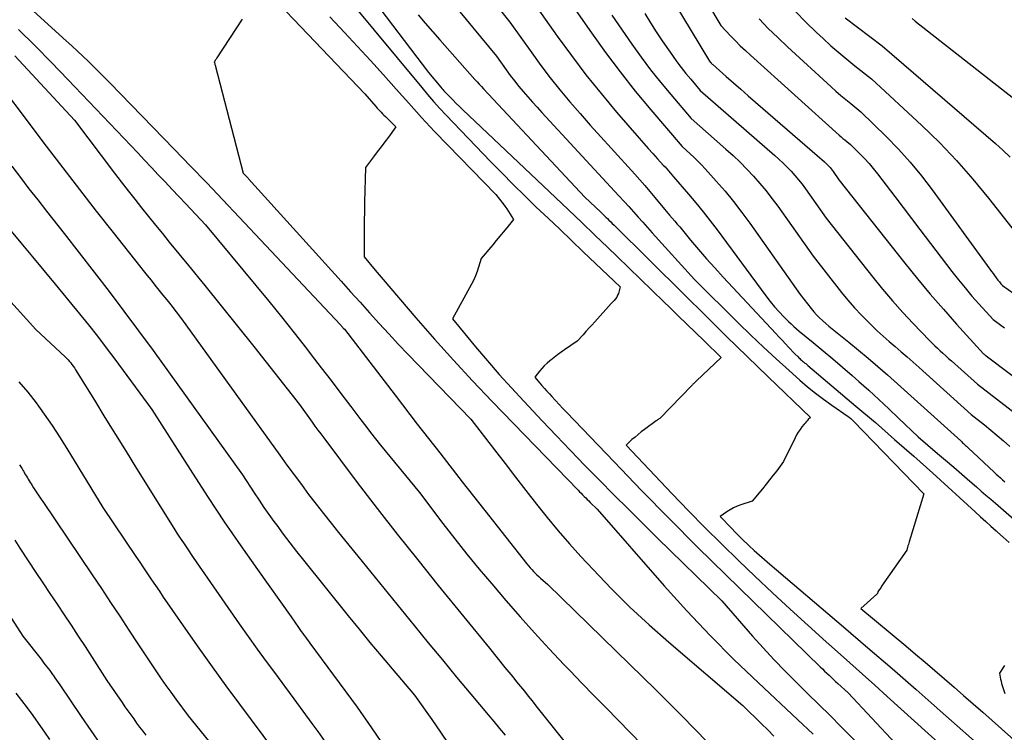
# Model space of a CAD drawing. Units: inches. Extents: x 2612385 to 2614972, y 1502035 to 1504560.
# Drawn here: x 2613633 to 2613743, y 1502419 to 1502498 of the extents above; entities that cross this region are included whole.
import ezdxf

# ---------------------------------------------------------------- set-up
doc = ezdxf.new("R2010")
doc.units = ezdxf.units.IN
doc.header["$MEASUREMENT"] = 0
doc.layers.add('Tile_2735_03_SE_contour_2ft', color=53, linetype='Continuous')

msp = doc.modelspace()

# ---------------------------------------------------------------- linework, layer by layer
at = {"layer": 'Tile_2735_03_SE_contour_2ft'}
for points in [[(2613690.89, 1502505.14, 7992), (2613696.78, 1502496.66, 7992), (2613698.36, 1502494.46, 7992), (2613699.98, 1502492.3, 7992), (2613701.66, 1502490.18, 7992), (2613703.39, 1502488.1, 7992), (2613706.9, 1502483.99, 7992), (2613707.78, 1502483.19, 7992), (2613708.21, 1502482.79, 7992), (2613708.64, 1502482.38, 7992), (2613709.05, 1502481.95, 7992), (2613709.45, 1502481.51, 7992), (2613710.67, 1502480.16, 7992), (2613711.66, 1502479.02, 7992), (2613712.62, 1502477.86, 7992), (2613713.54, 1502476.67, 7992), (2613714.42, 1502475.45, 7992), (2613720.02, 1502467.51, 7992), (2613721.24, 1502465.97, 7992), (2613721.54, 1502465.61, 7992), (2613721.85, 1502465.26, 7992), (2613722.18, 1502464.93, 7992), (2613722.52, 1502464.61, 7992), (2613722.87, 1502464.29, 7992), (2613723.22, 1502463.99, 7992), (2613723.59, 1502463.69, 7992), (2613723.95, 1502463.39, 7992), (2613725.43, 1502462.23, 7992), (2613726.53, 1502461.34, 7992), (2613727.61, 1502460.44, 7992), (2613728.68, 1502459.52, 7992), (2613729.74, 1502458.58, 7992), (2613737.9, 1502451.22, 7992), (2613738.01, 1502451.12, 7992), (2613738.11, 1502451.02, 7992), (2613738.22, 1502450.92, 7992), (2613738.33, 1502450.82, 7992), (2613738.44, 1502450.72, 7992), (2613738.54, 1502450.62, 7992), (2613738.65, 1502450.53, 7992), (2613738.75, 1502450.43, 7992), (2613741.61, 1502447.75, 7992), (2613741.85, 1502447.53, 7992), (2613742.08, 1502447.31, 7992), (2613742.32, 1502447.09, 7992), (2613742.56, 1502446.87, 7992), (2613742.8, 1502446.65, 7992)], [(2613689.21, 1502501.64, 7994), (2613692.97, 1502496.3, 7994), (2613694.56, 1502494.13, 7994), (2613696.18, 1502491.99, 7994), (2613697.86, 1502489.9, 7994), (2613699.59, 1502487.84, 7994), (2613702.1, 1502484.93, 7994), (2613702.61, 1502484.35, 7994), (2613703.12, 1502483.78, 7994), (2613703.63, 1502483.21, 7994), (2613704.14, 1502482.64, 7994), (2613704.79, 1502481.94, 7994), (2613704.98, 1502481.73, 7994), (2613705.17, 1502481.51, 7994), (2613705.36, 1502481.29, 7994), (2613705.54, 1502481.06, 7994), (2613705.91, 1502480.61, 7994), (2613707.59, 1502478.69, 7994), (2613708.42, 1502477.72, 7994), (2613709.23, 1502476.74, 7994), (2613710.02, 1502475.74, 7994), (2613710.79, 1502474.72, 7994), (2613716.22, 1502467.36, 7994), (2613716.68, 1502466.76, 7994), (2613717.17, 1502466.16, 7994), (2613717.68, 1502465.59, 7994), (2613718.21, 1502465.04, 7994), (2613718.72, 1502464.53, 7994), (2613719.01, 1502464.24, 7994), (2613719.31, 1502463.96, 7994), (2613719.62, 1502463.69, 7994), (2613719.93, 1502463.43, 7994), (2613721.49, 1502462.16, 7994), (2613722.59, 1502461.26, 7994), (2613723.67, 1502460.35, 7994), (2613724.75, 1502459.43, 7994), (2613725.81, 1502458.5, 7994), (2613726.55, 1502457.85, 7994), (2613727.68, 1502456.85, 7994), (2613728.79, 1502455.83, 7994), (2613729.89, 1502454.8, 7994), (2613730.98, 1502453.76, 7994), (2613733.15, 1502451.66, 7994), (2613735.31, 1502449.83, 7994), (2613736.21, 1502449.06, 7994), (2613737.12, 1502448.29, 7994), (2613738.02, 1502447.51, 7994), (2613738.92, 1502446.74, 7994), (2613739.66, 1502446.09, 7994), (2613740.19, 1502445.63, 7994), (2613740.71, 1502445.18, 7994), (2613741.24, 1502444.72, 7994), (2613741.76, 1502444.27, 7994), (2613744.71, 1502441.71, 7994)], [(2613704.89, 1502501.88, 7986), (2613709.94, 1502493.49, 7986), (2613710.06, 1502493.37, 7986), (2613710.12, 1502493.31, 7986), (2613710.17, 1502493.25, 7986), (2613710.24, 1502493.19, 7986), (2613710.3, 1502493.13, 7986), (2613711.8, 1502491.81, 7986), (2613712.62, 1502491.09, 7986), (2613713.43, 1502490.37, 7986), (2613714.25, 1502489.65, 7986), (2613715.07, 1502488.94, 7986), (2613722.72, 1502482.29, 7986), (2613722.85, 1502482.17, 7986), (2613722.99, 1502482.05, 7986), (2613723.11, 1502481.92, 7986), (2613723.24, 1502481.79, 7986), (2613723.36, 1502481.66, 7986), (2613723.48, 1502481.52, 7986), (2613723.59, 1502481.38, 7986), (2613723.7, 1502481.23, 7986), (2613724.35, 1502480.3, 7986), (2613731.69, 1502471.01, 7986), (2613733.09, 1502469.28, 7986), (2613734.51, 1502467.56, 7986), (2613735.97, 1502465.88, 7986), (2613737.45, 1502464.21, 7986), (2613740.45, 1502460.91, 7986), (2613740.52, 1502460.86, 7986), (2613740.64, 1502460.77, 7986), (2613740.66, 1502460.76, 7986), (2613740.68, 1502460.74, 7986), (2613740.7, 1502460.73, 7986), (2613740.72, 1502460.71, 7986), (2613748.71, 1502454.68, 7986)], [(2613708.24, 1502502.5, 7984), (2613711.21, 1502497.48, 7984), (2613712.28, 1502496.34, 7984), (2613712.82, 1502495.78, 7984), (2613713.36, 1502495.23, 7984), (2613713.93, 1502494.69, 7984), (2613714.5, 1502494.16, 7984), (2613724.38, 1502485.26, 7984), (2613724.58, 1502485.08, 7984), (2613724.79, 1502484.9, 7984), (2613725, 1502484.73, 7984), (2613725.21, 1502484.55, 7984), (2613725.63, 1502484.21, 7984), (2613726.68, 1502483.18, 7984), (2613727.2, 1502482.65, 7984), (2613727.7, 1502482.11, 7984), (2613728.17, 1502481.54, 7984), (2613728.63, 1502480.97, 7984), (2613729.61, 1502479.68, 7984), (2613730.55, 1502478.44, 7984), (2613731.48, 1502477.21, 7984), (2613732.42, 1502475.98, 7984), (2613733.36, 1502474.75, 7984), (2613736.92, 1502470.09, 7984), (2613737.65, 1502469.16, 7984), (2613738.39, 1502468.25, 7984), (2613739.15, 1502467.35, 7984), (2613739.93, 1502466.47, 7984), (2613741.5, 1502464.72, 7984), (2613742.78, 1502463.82, 7984)], [(2613661.22, 1502500.69, 8008), (2613671.56, 1502489.85, 8008), (2613672.79, 1502488.45, 8008), (2613672.93, 1502488.28, 8008), (2613673.08, 1502488.12, 8008), (2613673.23, 1502487.97, 8008), (2613673.38, 1502487.81, 8008), (2613673.53, 1502487.65, 8008), (2613673.68, 1502487.5, 8008), (2613673.84, 1502487.35, 8008), (2613673.99, 1502487.19, 8008), (2613675, 1502486.18, 8008), (2613674.18, 1502485.06, 8008), (2613673.77, 1502484.51, 8008), (2613673.36, 1502483.95, 8008), (2613672.94, 1502483.4, 8008), (2613672.53, 1502482.84, 8008), (2613671.63, 1502481.65, 8008), (2613671.53, 1502477.8, 8008), (2613671.51, 1502476.78, 8008), (2613671.49, 1502475.77, 8008), (2613671.48, 1502474.75, 8008), (2613671.47, 1502473.73, 8008), (2613671.47, 1502471.7, 8008), (2613672.72, 1502470.23, 8008), (2613672.94, 1502469.97, 8008), (2613673.16, 1502469.72, 8008), (2613673.38, 1502469.46, 8008), (2613673.59, 1502469.21, 8008), (2613677.25, 1502464.92, 8008), (2613679.32, 1502462.55, 8008), (2613681.42, 1502460.2, 8008), (2613683.56, 1502457.89, 8008), (2613685.73, 1502455.6, 8008), (2613695.3, 1502445.73, 8008), (2613695.46, 1502445.56, 8008), (2613695.63, 1502445.38, 8008), (2613695.8, 1502445.21, 8008), (2613695.98, 1502445.04, 8008), (2613696.15, 1502444.87, 8008), (2613696.32, 1502444.7, 8008), (2613696.49, 1502444.53, 8008), (2613696.66, 1502444.36, 8008), (2613697.43, 1502443.61, 8008), (2613704.88, 1502435.09, 8008), (2613707.41, 1502432.29, 8008), (2613709.99, 1502429.54, 8008), (2613712.65, 1502426.87, 8008), (2613715.37, 1502424.26, 8008), (2613719.73, 1502420.19, 8008), (2613720.31, 1502419.65, 8008), (2613720.89, 1502419.1, 8008), (2613721.46, 1502418.56, 8008)], [(2613671.94, 1502501.13, 8002), (2613678.64, 1502492.25, 8002), (2613680.01, 1502490.6, 8002), (2613680.12, 1502490.47, 8002), (2613680.23, 1502490.34, 8002), (2613680.35, 1502490.21, 8002), (2613680.47, 1502490.08, 8002), (2613680.97, 1502489.57, 8002), (2613681.34, 1502489.19, 8002), (2613681.71, 1502488.81, 8002), (2613682.09, 1502488.44, 8002), (2613682.48, 1502488.08, 8002), (2613692.77, 1502478.33, 8002), (2613694.24, 1502476.94, 8002), (2613695.7, 1502475.54, 8002), (2613697.16, 1502474.14, 8002), (2613698.62, 1502472.74, 8002), (2613699.65, 1502471.75, 8002), (2613700.95, 1502470.5, 8002), (2613702.24, 1502469.24, 8002), (2613703.54, 1502467.98, 8002), (2613704.83, 1502466.72, 8002), (2613705.5, 1502466.06, 8002), (2613706.45, 1502465.13, 8002), (2613707.41, 1502464.21, 8002), (2613708.36, 1502463.28, 8002), (2613709.32, 1502462.36, 8002), (2613711.23, 1502460.52, 8002), (2613708.48, 1502457.89, 8002), (2613708.33, 1502457.77, 8002), (2613708.21, 1502457.64, 8002), (2613708.15, 1502457.58, 8002), (2613708.09, 1502457.52, 8002), (2613708.03, 1502457.46, 8002), (2613707.97, 1502457.39, 8002), (2613704.39, 1502453.72, 8002), (2613704.26, 1502453.63, 8002), (2613704.2, 1502453.59, 8002), (2613704.14, 1502453.55, 8002), (2613704.07, 1502453.5, 8002), (2613704.01, 1502453.46, 8002), (2613702.69, 1502452.48, 8002), (2613702.33, 1502452.21, 8002), (2613701.98, 1502451.93, 8002), (2613701.64, 1502451.65, 8002), (2613701.3, 1502451.36, 8002), (2613700.64, 1502450.76, 8002), (2613705.77, 1502445.33, 8002), (2613707.59, 1502443.43, 8002), (2613709.42, 1502441.56, 8002), (2613711.29, 1502439.71, 8002), (2613713.18, 1502437.88, 8002), (2613714.98, 1502436.16, 8002), (2613716.94, 1502434.31, 8002), (2613718.91, 1502432.47, 8002), (2613720.91, 1502430.65, 8002), (2613722.92, 1502428.85, 8002), (2613724.18, 1502427.73, 8002), (2613725.56, 1502426.49, 8002), (2613726.95, 1502425.26, 8002), (2613728.33, 1502424.01, 8002), (2613729.71, 1502422.77, 8002), (2613740.73, 1502412.79, 8002)], [(2613685.48, 1502500.66, 7996), (2613687.71, 1502497.86, 7996), (2613690.14, 1502494.42, 7996), (2613691.15, 1502493.02, 7996), (2613692.2, 1502491.64, 7996), (2613693.28, 1502490.3, 7996), (2613694.39, 1502488.98, 7996), (2613695.52, 1502487.67, 7996), (2613696.66, 1502486.37, 7996), (2613697.82, 1502485.09, 7996), (2613698.98, 1502483.81, 7996), (2613701.61, 1502480.94, 7996), (2613702.18, 1502480.3, 7996), (2613702.74, 1502479.66, 7996), (2613703.3, 1502479, 7996), (2613703.84, 1502478.34, 7996), (2613704.92, 1502477.01, 7996), (2613705.49, 1502476.36, 7996), (2613705.78, 1502476.03, 7996), (2613706.06, 1502475.7, 7996), (2613706.34, 1502475.37, 7996), (2613706.62, 1502475.04, 7996), (2613707.82, 1502473.59, 7996), (2613708.71, 1502472.54, 7996), (2613709.61, 1502471.5, 7996), (2613710.53, 1502470.48, 7996), (2613711.46, 1502469.46, 7996), (2613717.31, 1502463.17, 7996), (2613717.67, 1502462.79, 7996), (2613718.02, 1502462.42, 7996), (2613718.38, 1502462.04, 7996), (2613718.74, 1502461.66, 7996), (2613719.45, 1502460.91, 7996), (2613719.79, 1502460.57, 7996), (2613719.89, 1502460.48, 7996), (2613719.98, 1502460.39, 7996), (2613720.08, 1502460.3, 7996), (2613720.18, 1502460.21, 7996), (2613720.22, 1502460.17, 7996), (2613720.3, 1502460.1, 7996), (2613720.39, 1502460.03, 7996), (2613720.47, 1502459.96, 7996), (2613720.55, 1502459.89, 7996), (2613720.64, 1502459.82, 7996), (2613720.72, 1502459.75, 7996), (2613720.81, 1502459.68, 7996), (2613720.89, 1502459.61, 7996), (2613726.24, 1502455.09, 7996), (2613728.4, 1502453.25, 7996), (2613730.54, 1502451.39, 7996), (2613732.67, 1502449.5, 7996), (2613734.79, 1502447.61, 7996), (2613739.53, 1502443.31, 7996), (2613740.11, 1502442.78, 7996), (2613740.69, 1502442.25, 7996), (2613741.27, 1502441.72, 7996), (2613741.85, 1502441.19, 7996), (2613741.99, 1502441.07, 7996), (2613742.64, 1502440.48, 7996), (2613743.29, 1502439.89, 7996)], [(2613634.26, 1502499.44, 8012), (2613638.32, 1502495.77, 8012), (2613638.94, 1502495.2, 8012), (2613639.56, 1502494.63, 8012), (2613640.17, 1502494.05, 8012), (2613640.78, 1502493.47, 8012), (2613641.37, 1502492.88, 8012), (2613641.97, 1502492.29, 8012), (2613642.56, 1502491.7, 8012), (2613643.15, 1502491.1, 8012), (2613650.33, 1502483.71, 8012), (2613652.15, 1502481.83, 8012), (2613653.96, 1502479.95, 8012), (2613655.76, 1502478.05, 8012), (2613657.55, 1502476.15, 8012), (2613668.83, 1502464.16, 8012), (2613668.87, 1502464.11, 8012), (2613668.92, 1502464.06, 8012), (2613668.96, 1502464.01, 8012), (2613669.01, 1502463.96, 8012), (2613669.1, 1502463.86, 8012), (2613669.16, 1502463.79, 8012), (2613669.28, 1502463.67, 8012), (2613674.92, 1502456.32, 8012), (2613677.4, 1502453.09, 8012), (2613679.89, 1502449.88, 8012), (2613682.4, 1502446.67, 8012), (2613684.91, 1502443.47, 8012), (2613689.61, 1502437.51, 8012), (2613689.79, 1502437.3, 8012), (2613689.96, 1502437.09, 8012), (2613690.15, 1502436.88, 8012), (2613690.33, 1502436.68, 8012), (2613690.53, 1502436.48, 8012), (2613690.72, 1502436.29, 8012), (2613690.92, 1502436.1, 8012), (2613691.13, 1502435.92, 8012), (2613691.92, 1502435.24, 8012), (2613701.02, 1502426.36, 8012), (2613703.94, 1502423.49, 8012), (2613706.84, 1502420.6, 8012), (2613709.7, 1502417.68, 8012)], [(2613669.86, 1502500.27, 8004), (2613677.89, 1502490.56, 8004), (2613678.55, 1502489.78, 8004), (2613679.22, 1502489.01, 8004), (2613679.91, 1502488.25, 8004), (2613680.61, 1502487.5, 8004), (2613685.56, 1502482.35, 8004), (2613686.81, 1502481.06, 8004), (2613688.08, 1502479.78, 8004), (2613689.36, 1502478.52, 8004), (2613690.65, 1502477.26, 8004), (2613691.96, 1502476.02, 8004), (2613693.26, 1502474.78, 8004), (2613694.56, 1502473.53, 8004), (2613695.87, 1502472.29, 8004), (2613699.99, 1502468.36, 8004), (2613699.79, 1502467.65, 8004), (2613699.7, 1502467.43, 8004), (2613699.6, 1502467.23, 8004), (2613699.47, 1502467.03, 8004), (2613699.31, 1502466.86, 8004), (2613698.97, 1502466.52, 8004), (2613697.15, 1502464.49, 8004), (2613696.83, 1502464.12, 8004), (2613696.5, 1502463.76, 8004), (2613696.17, 1502463.4, 8004), (2613695.85, 1502463.04, 8004), (2613695.19, 1502462.32, 8004), (2613693.8, 1502461.37, 8004), (2613693.41, 1502461.1, 8004), (2613693.02, 1502460.81, 8004), (2613692.64, 1502460.52, 8004), (2613692.26, 1502460.22, 8004), (2613692.15, 1502460.14, 8004), (2613691.84, 1502459.87, 8004), (2613691.54, 1502459.59, 8004), (2613691.27, 1502459.29, 8004), (2613691, 1502458.97, 8004), (2613690.49, 1502458.33, 8004), (2613691.02, 1502457.7, 8004), (2613691.28, 1502457.38, 8004), (2613691.55, 1502457.07, 8004), (2613691.82, 1502456.76, 8004), (2613692.1, 1502456.46, 8004), (2613692.36, 1502456.17, 8004), (2613692.77, 1502455.73, 8004), (2613693.18, 1502455.28, 8004), (2613693.6, 1502454.84, 8004), (2613694.01, 1502454.41, 8004), (2613699.3, 1502448.88, 8004), (2613702.37, 1502445.69, 8004), (2613705.47, 1502442.53, 8004), (2613708.6, 1502439.4, 8004), (2613711.75, 1502436.29, 8004), (2613722.25, 1502426.05, 8004), (2613722.5, 1502425.82, 8004), (2613722.74, 1502425.58, 8004), (2613722.99, 1502425.35, 8004), (2613723.24, 1502425.12, 8004), (2613723.48, 1502424.89, 8004), (2613723.73, 1502424.66, 8004), (2613723.98, 1502424.43, 8004), (2613724.23, 1502424.21, 8004), (2613725.37, 1502423.18, 8004), (2613738.55, 1502409.05, 8004)], [(2613681.06, 1502500.31, 7998), (2613686.21, 1502494.08, 7998), (2613687.3, 1502492.54, 7998), (2613687.75, 1502491.91, 7998), (2613688.22, 1502491.3, 7998), (2613688.7, 1502490.7, 7998), (2613689.19, 1502490.11, 7998), (2613689.7, 1502489.52, 7998), (2613690.21, 1502488.95, 7998), (2613690.73, 1502488.37, 7998), (2613691.25, 1502487.8, 7998), (2613699.36, 1502479.04, 7998), (2613699.89, 1502478.47, 7998), (2613700.42, 1502477.89, 7998), (2613700.95, 1502477.31, 7998), (2613701.47, 1502476.73, 7998), (2613701.99, 1502476.15, 7998), (2613702.51, 1502475.56, 7998), (2613703.03, 1502474.98, 7998), (2613703.56, 1502474.4, 7998), (2613708.28, 1502469.19, 7998), (2613713.16, 1502464.34, 7998), (2613714.55, 1502462.99, 7998), (2613715.94, 1502461.66, 7998), (2613717.36, 1502460.35, 7998), (2613718.79, 1502459.05, 7998), (2613719.99, 1502457.98, 7998), (2613720.85, 1502457.25, 7998), (2613721.72, 1502456.54, 7998), (2613722.62, 1502455.86, 7998), (2613723.54, 1502455.21, 7998), (2613725.38, 1502453.95, 7998), (2613725.49, 1502453.87, 7998), (2613725.67, 1502453.7, 7998), (2613725.75, 1502453.63, 7998), (2613725.82, 1502453.55, 7998), (2613725.9, 1502453.48, 7998), (2613725.97, 1502453.41, 7998), (2613733.79, 1502445.33, 7998), (2613732.17, 1502439.98, 7998), (2613732.13, 1502439.83, 7998), (2613732.08, 1502439.68, 7998), (2613732.03, 1502439.52, 7998), (2613731.99, 1502439.37, 7998), (2613731.9, 1502439.06, 7998), (2613729.1, 1502435.03, 7998), (2613729.03, 1502434.93, 7998), (2613728.96, 1502434.83, 7998), (2613728.89, 1502434.72, 7998), (2613728.82, 1502434.62, 7998), (2613728.68, 1502434.42, 7998), (2613728.66, 1502434.32, 7998), (2613728.64, 1502434.27, 7998), (2613728.62, 1502434.22, 7998), (2613728.59, 1502434.18, 7998), (2613728.56, 1502434.15, 7998), (2613726.78, 1502432.57, 7998), (2613731.79, 1502428.38, 7998), (2613732.88, 1502427.47, 7998), (2613733.95, 1502426.56, 7998), (2613735.03, 1502425.65, 7998), (2613736.1, 1502424.72, 7998), (2613737.17, 1502423.8, 7998), (2613738.23, 1502422.87, 7998), (2613739.29, 1502421.94, 7998), (2613740.35, 1502421, 7998), (2613747.63, 1502414.52, 7998)], [(2613667.66, 1502498.44, 8006), (2613669.3, 1502496.69, 8006), (2613670.75, 1502495.13, 8006), (2613672.19, 1502493.57, 8006), (2613673.62, 1502491.99, 8006), (2613675.03, 1502490.4, 8006), (2613676.45, 1502488.82, 8006), (2613677.88, 1502487.25, 8006), (2613679.33, 1502485.69, 8006), (2613680.8, 1502484.16, 8006), (2613686.13, 1502478.65, 8006), (2613686.94, 1502477.63, 8006), (2613687.15, 1502477.35, 8006), (2613687.36, 1502477.07, 8006), (2613687.56, 1502476.78, 8006), (2613687.75, 1502476.48, 8006), (2613688.12, 1502475.88, 8006), (2613687.35, 1502474.94, 8006), (2613686.96, 1502474.47, 8006), (2613686.58, 1502474, 8006), (2613686.19, 1502473.53, 8006), (2613685.8, 1502473.06, 8006), (2613684.51, 1502471.52, 8006), (2613684.22, 1502470.55, 8006), (2613684.06, 1502470.07, 8006), (2613683.88, 1502469.6, 8006), (2613683.68, 1502469.14, 8006), (2613683.45, 1502468.69, 8006), (2613681.3, 1502464.8, 8006), (2613683.89, 1502461.69, 8006), (2613685.2, 1502460.15, 8006), (2613686.53, 1502458.63, 8006), (2613687.89, 1502457.13, 8006), (2613689.26, 1502455.64, 8006), (2613691.31, 1502453.46, 8006), (2613692.89, 1502451.8, 8006), (2613694.47, 1502450.14, 8006), (2613696.07, 1502448.49, 8006), (2613697.67, 1502446.85, 8006), (2613699.28, 1502445.22, 8006), (2613700.9, 1502443.6, 8006), (2613702.53, 1502441.98, 8006), (2613704.16, 1502440.38, 8006), (2613711.3, 1502433.4, 8006), (2613714.73, 1502429.48, 8006), (2613715.91, 1502428.16, 8006), (2613717.11, 1502426.87, 8006), (2613718.34, 1502425.59, 8006), (2613719.58, 1502424.34, 8006), (2613720.84, 1502423.1, 8006), (2613722.1, 1502421.86, 8006), (2613723.36, 1502420.62, 8006), (2613724.61, 1502419.37, 8006), (2613733.41, 1502410.63, 8006)], [(2613677.48, 1502498.65, 8000), (2613678.28, 1502497.73, 8000), (2613679.08, 1502496.81, 8000), (2613679.89, 1502495.9, 8000), (2613683.82, 1502491.48, 8000), (2613684.05, 1502491.22, 8000), (2613684.29, 1502490.96, 8000), (2613684.53, 1502490.7, 8000), (2613684.77, 1502490.44, 8000), (2613696.05, 1502478.36, 8000), (2613697.82, 1502476.69, 8000), (2613698, 1502476.51, 8000), (2613698.19, 1502476.33, 8000), (2613698.38, 1502476.15, 8000), (2613698.56, 1502475.97, 8000), (2613698.74, 1502475.79, 8000), (2613698.93, 1502475.61, 8000), (2613699.11, 1502475.43, 8000), (2613699.3, 1502475.24, 8000), (2613707.14, 1502467.47, 8000), (2613709.47, 1502465.18, 8000), (2613711.79, 1502462.89, 8000), (2613714.13, 1502460.62, 8000), (2613716.48, 1502458.35, 8000), (2613721.18, 1502453.83, 8000), (2613720.93, 1502453.59, 8000), (2613720.81, 1502453.47, 8000), (2613720.69, 1502453.34, 8000), (2613720.58, 1502453.21, 8000), (2613720.47, 1502453.08, 8000), (2613720.23, 1502452.79, 8000), (2613720.01, 1502452.5, 8000), (2613719.81, 1502452.2, 8000), (2613719.63, 1502451.89, 8000), (2613719.46, 1502451.57, 8000), (2613718.19, 1502448.91, 8000), (2613717.42, 1502447.89, 8000), (2613717.03, 1502447.39, 8000), (2613716.63, 1502446.88, 8000), (2613716.23, 1502446.39, 8000), (2613715.83, 1502445.89, 8000), (2613714.67, 1502444.49, 8000), (2613713.43, 1502444.11, 8000), (2613713.02, 1502443.96, 8000), (2613712.61, 1502443.78, 8000), (2613712.23, 1502443.56, 8000), (2613711.86, 1502443.32, 8000), (2613711.13, 1502442.8, 8000), (2613712.37, 1502441.49, 8000), (2613712.81, 1502441.03, 8000), (2613713.26, 1502440.58, 8000), (2613713.71, 1502440.13, 8000), (2613714.18, 1502439.7, 8000), (2613714.36, 1502439.52, 8000), (2613714.92, 1502439.01, 8000), (2613715.49, 1502438.5, 8000), (2613716.06, 1502438, 8000), (2613716.64, 1502437.5, 8000), (2613724.87, 1502430.5, 8000), (2613727.58, 1502428.18, 8000), (2613730.27, 1502425.86, 8000), (2613732.95, 1502423.52, 8000), (2613735.62, 1502421.16, 8000), (2613741, 1502416.4, 8000)], [(2613699.04, 1502498.63, 7990), (2613701.3, 1502495.39, 7990), (2613702.33, 1502493.95, 7990), (2613703.38, 1502492.54, 7990), (2613704.48, 1502491.16, 7990), (2613705.61, 1502489.81, 7990), (2613707.9, 1502487.12, 7990), (2613711.75, 1502483.71, 7990), (2613712.55, 1502482.99, 7990), (2613713.33, 1502482.25, 7990), (2613714.09, 1502481.48, 7990), (2613714.83, 1502480.7, 7990), (2613715.54, 1502479.9, 7990), (2613716.23, 1502479.08, 7990), (2613716.89, 1502478.23, 7990), (2613717.53, 1502477.36, 7990), (2613721.46, 1502471.78, 7990), (2613724.64, 1502467.75, 7990), (2613725.35, 1502466.89, 7990), (2613726.09, 1502466.04, 7990), (2613726.85, 1502465.23, 7990), (2613727.63, 1502464.43, 7990), (2613727.97, 1502464.1, 7990), (2613728.61, 1502463.49, 7990), (2613729.26, 1502462.89, 7990), (2613729.92, 1502462.3, 7990), (2613730.59, 1502461.72, 7990), (2613731.26, 1502461.15, 7990), (2613731.93, 1502460.57, 7990), (2613732.6, 1502459.99, 7990), (2613733.26, 1502459.4, 7990), (2613739.07, 1502454.15, 7990), (2613740.54, 1502453, 7990), (2613741.26, 1502452.42, 7990), (2613741.98, 1502451.83, 7990), (2613742.68, 1502451.22, 7990), (2613743.37, 1502450.6, 7990)], [(2613702.73, 1502498.82, 7988), (2613703.36, 1502497.79, 7988), (2613704.01, 1502496.77, 7988), (2613704.68, 1502495.76, 7988), (2613705.37, 1502494.76, 7988), (2613705.81, 1502494.12, 7988), (2613706.3, 1502493.45, 7988), (2613706.79, 1502492.79, 7988), (2613707.31, 1502492.15, 7988), (2613707.84, 1502491.51, 7988), (2613708.91, 1502490.25, 7988), (2613717.21, 1502483, 7988), (2613717.67, 1502482.58, 7988), (2613718.14, 1502482.15, 7988), (2613718.58, 1502481.7, 7988), (2613719.02, 1502481.25, 7988), (2613719.45, 1502480.78, 7988), (2613719.86, 1502480.3, 7988), (2613720.24, 1502479.8, 7988), (2613720.62, 1502479.29, 7988), (2613722.91, 1502476.04, 7988), (2613728.12, 1502469.45, 7988), (2613729.2, 1502468.12, 7988), (2613730.31, 1502466.81, 7988), (2613731.45, 1502465.53, 7988), (2613732.62, 1502464.28, 7988), (2613734.42, 1502462.4, 7988), (2613734.71, 1502462.11, 7988), (2613735.01, 1502461.81, 7988), (2613735.31, 1502461.53, 7988), (2613735.62, 1502461.25, 7988), (2613735.93, 1502460.97, 7988), (2613736.25, 1502460.69, 7988), (2613736.56, 1502460.41, 7988), (2613736.87, 1502460.13, 7988), (2613739.76, 1502457.52, 7988), (2613744.48, 1502453.91, 7988)], [(2613719.49, 1502499.03, 7980), (2613720.67, 1502497.85, 7980), (2613721.86, 1502496.7, 7980), (2613722.59, 1502496.02, 7980), (2613723.45, 1502495.23, 7980), (2613724.33, 1502494.46, 7980), (2613725.22, 1502493.72, 7980), (2613726.13, 1502492.99, 7980), (2613727.97, 1502491.55, 7980), (2613733.56, 1502486.36, 7980), (2613735.54, 1502484.44, 7980), (2613737.45, 1502482.45, 7980), (2613739.26, 1502480.38, 7980), (2613741.01, 1502478.25, 7980), (2613744.41, 1502473.9, 7980)], [(2613725.02, 1502498.35, 7978), (2613729.14, 1502495.22, 7978), (2613741.78, 1502484.33, 7978), (2613742.61, 1502483.58, 7978), (2613743.41, 1502482.82, 7978)], [(2613657.9, 1502498.17, 8010), (2613655.09, 1502493.89, 8010), (2613655.04, 1502493.82, 8010), (2613654.99, 1502493.74, 8010), (2613654.94, 1502493.67, 8010), (2613654.89, 1502493.59, 8010), (2613654.79, 1502493.44, 8010), (2613654.82, 1502493.32, 8010), (2613654.84, 1502493.26, 8010), (2613654.86, 1502493.19, 8010), (2613654.87, 1502493.13, 8010), (2613654.89, 1502493.07, 8010), (2613658.01, 1502481.05, 8010), (2613658.17, 1502480.88, 8010), (2613658.23, 1502480.82, 8010), (2613658.28, 1502480.77, 8010), (2613658.34, 1502480.71, 8010), (2613658.39, 1502480.65, 8010), (2613658.45, 1502480.6, 8010), (2613658.5, 1502480.54, 8010), (2613658.56, 1502480.48, 8010), (2613658.61, 1502480.42, 8010), (2613668.91, 1502469, 8010), (2613669.97, 1502467.82, 8010), (2613671.03, 1502466.65, 8010), (2613672.09, 1502465.47, 8010), (2613673.15, 1502464.3, 8010), (2613674.22, 1502463.13, 8010), (2613675.3, 1502461.97, 8010), (2613676.39, 1502460.83, 8010), (2613677.49, 1502459.69, 8010), (2613683.37, 1502453.65, 8010), (2613686, 1502450.21, 8010), (2613687.17, 1502448.7, 8010), (2613688.33, 1502447.19, 8010), (2613689.5, 1502445.68, 8010), (2613690.67, 1502444.17, 8010), (2613691.86, 1502442.68, 8010), (2613693.07, 1502441.21, 8010), (2613694.33, 1502439.77, 8010), (2613695.61, 1502438.35, 8010), (2613696.98, 1502436.88, 8010), (2613699, 1502434.77, 8010), (2613701.07, 1502432.72, 8010), (2613703.21, 1502430.74, 8010), (2613705.39, 1502428.81, 8010), (2613713.63, 1502421.76, 8010), (2613715.72, 1502419.72, 8010), (2613716.42, 1502419.03, 8010), (2613717.1, 1502418.33, 8010)], [(2613715.46, 1502498.22, 7982), (2613716.48, 1502497.16, 7982), (2613717.53, 1502496.13, 7982), (2613718.6, 1502495.12, 7982), (2613723.47, 1502490.66, 7982), (2613724.01, 1502490.18, 7982), (2613724.55, 1502489.7, 7982), (2613725.11, 1502489.24, 7982), (2613725.67, 1502488.78, 7982), (2613726.8, 1502487.88, 7982), (2613729.61, 1502485.12, 7982), (2613730.98, 1502483.71, 7982), (2613732.29, 1502482.25, 7982), (2613733.54, 1502480.74, 7982), (2613734.73, 1502479.18, 7982), (2613741.16, 1502470.34, 7982), (2613741.34, 1502470.1, 7982), (2613741.51, 1502469.86, 7982), (2613741.68, 1502469.63, 7982), (2613741.86, 1502469.39, 7982), (2613742.05, 1502469.13, 7982), (2613742.13, 1502469.02, 7982), (2613742.21, 1502468.92, 7982), (2613742.3, 1502468.82, 7982), (2613742.38, 1502468.72, 7982), (2613742.56, 1502468.52, 7982), (2613745.07, 1502466.75, 7982)], [(2613732.48, 1502498.25, 7976), (2613732.83, 1502497.96, 7976), (2613747.92, 1502486.12, 7976)], [(2613632.98, 1502497.04, 8014), (2613634.85, 1502495.22, 8014), (2613636.68, 1502493.36, 8014), (2613638.5, 1502491.48, 8014), (2613645.5, 1502484.11, 8014), (2613646.27, 1502483.3, 8014), (2613647.03, 1502482.49, 8014), (2613647.8, 1502481.68, 8014), (2613648.56, 1502480.86, 8014), (2613649.32, 1502480.05, 8014), (2613650.09, 1502479.23, 8014), (2613650.85, 1502478.42, 8014), (2613651.61, 1502477.61, 8014), (2613653.8, 1502475.28, 8014), (2613659.43, 1502468.51, 8014), (2613660.86, 1502466.77, 8014), (2613662.27, 1502465.03, 8014), (2613663.67, 1502463.27, 8014), (2613665.06, 1502461.5, 8014), (2613665.59, 1502460.81, 8014), (2613666.69, 1502459.37, 8014), (2613667.8, 1502457.93, 8014), (2613668.9, 1502456.49, 8014), (2613669.99, 1502455.04, 8014), (2613671.11, 1502453.57, 8014), (2613671.65, 1502452.86, 8014), (2613672.2, 1502452.15, 8014), (2613672.75, 1502451.46, 8014), (2613673.31, 1502450.76, 8014), (2613677.63, 1502445.47, 8014), (2613680.25, 1502442.03, 8014), (2613681.57, 1502440.32, 8014), (2613682.91, 1502438.62, 8014), (2613684.29, 1502436.95, 8014), (2613685.68, 1502435.29, 8014), (2613687.27, 1502433.43, 8014), (2613688.85, 1502431.62, 8014), (2613690.45, 1502429.83, 8014), (2613692.08, 1502428.06, 8014), (2613693.73, 1502426.32, 8014), (2613694.4, 1502425.62, 8014), (2613695.73, 1502424.24, 8014), (2613697.07, 1502422.86, 8014), (2613698.41, 1502421.49, 8014), (2613699.76, 1502420.12, 8014), (2613702.45, 1502417.38, 8014)], [(2613632.58, 1502494.1, 8016), (2613639.23, 1502486.93, 8016), (2613643.7, 1502481.02, 8016), (2613644.44, 1502480.05, 8016), (2613645.19, 1502479.08, 8016), (2613645.94, 1502478.12, 8016), (2613646.7, 1502477.16, 8016), (2613647.47, 1502476.21, 8016), (2613648.23, 1502475.25, 8016), (2613649.01, 1502474.31, 8016), (2613649.78, 1502473.36, 8016), (2613651.91, 1502470.76, 8016), (2613653.74, 1502468.52, 8016), (2613655.57, 1502466.26, 8016), (2613657.38, 1502463.99, 8016), (2613659.18, 1502461.72, 8016), (2613664.27, 1502455.26, 8016), (2613665.68, 1502453.31, 8016), (2613666, 1502452.87, 8016), (2613666.32, 1502452.43, 8016), (2613666.65, 1502451.99, 8016), (2613666.98, 1502451.55, 8016), (2613670.72, 1502446.6, 8016), (2613672.93, 1502443.7, 8016), (2613675.17, 1502440.82, 8016), (2613677.44, 1502437.96, 8016), (2613679.73, 1502435.12, 8016), (2613685.43, 1502428.12, 8016), (2613687.16, 1502425.99, 8016), (2613687.59, 1502425.46, 8016), (2613688.03, 1502424.93, 8016), (2613688.46, 1502424.4, 8016), (2613688.89, 1502423.86, 8016), (2613689.32, 1502423.33, 8016), (2613689.75, 1502422.8, 8016), (2613690.18, 1502422.26, 8016), (2613690.61, 1502421.73, 8016), (2613701.31, 1502408.31, 8016)], [(2613628.95, 1502493.46, 8018), (2613636.09, 1502484.03, 8018), (2613637.93, 1502481.61, 8018), (2613639.78, 1502479.2, 8018), (2613641.66, 1502476.8, 8018), (2613643.54, 1502474.41, 8018), (2613646.45, 1502470.73, 8018), (2613646.88, 1502470.19, 8018), (2613647.32, 1502469.64, 8018), (2613647.75, 1502469.1, 8018), (2613648.19, 1502468.55, 8018), (2613648.63, 1502468.01, 8018), (2613649.07, 1502467.46, 8018), (2613649.5, 1502466.92, 8018), (2613649.94, 1502466.37, 8018), (2613651.15, 1502464.83, 8018), (2613662.09, 1502449.63, 8018), (2613662.88, 1502448.53, 8018), (2613663.68, 1502447.44, 8018), (2613664.49, 1502446.35, 8018), (2613665.3, 1502445.26, 8018), (2613666.12, 1502444.19, 8018), (2613666.95, 1502443.12, 8018), (2613667.79, 1502442.05, 8018), (2613668.64, 1502441, 8018), (2613670.76, 1502438.4, 8018), (2613677.04, 1502430.67, 8018), (2613678.61, 1502428.74, 8018), (2613680.19, 1502426.82, 8018), (2613681.77, 1502424.91, 8018), (2613683.36, 1502423.01, 8018), (2613685.27, 1502420.72, 8018), (2613685.91, 1502419.96, 8018), (2613686.55, 1502419.19, 8018), (2613687.18, 1502418.43, 8018)], [(2613632.25, 1502481.82, 8020), (2613633.2, 1502480.56, 8020), (2613634.16, 1502479.3, 8020), (2613635.13, 1502478.05, 8020), (2613636.11, 1502476.81, 8020), (2613638.07, 1502474.33, 8020), (2613641.42, 1502470.02, 8020), (2613643.09, 1502467.85, 8020), (2613644.74, 1502465.67, 8020), (2613646.36, 1502463.48, 8020), (2613647.97, 1502461.27, 8020), (2613657.95, 1502447.44, 8020), (2613659.25, 1502445.42, 8020), (2613659.78, 1502444.62, 8020), (2613660.32, 1502443.82, 8020), (2613660.87, 1502443.04, 8020), (2613661.43, 1502442.26, 8020), (2613661.74, 1502441.83, 8020), (2613662.47, 1502440.85, 8020), (2613663.2, 1502439.87, 8020), (2613663.96, 1502438.91, 8020), (2613664.72, 1502437.95, 8020), (2613669.71, 1502431.74, 8020), (2613670.91, 1502430.25, 8020), (2613672.13, 1502428.77, 8020), (2613673.36, 1502427.3, 8020), (2613674.6, 1502425.83, 8020), (2613677.09, 1502422.91, 8020), (2613679.03, 1502420.18, 8020), (2613679.98, 1502418.8, 8020), (2613680.9, 1502417.4, 8020)], [(2613631.99, 1502474.79, 8022), (2613633.27, 1502473.27, 8022), (2613634.55, 1502471.73, 8022), (2613635.82, 1502470.2, 8022), (2613637.08, 1502468.66, 8022), (2613639.79, 1502465.38, 8022), (2613640.8, 1502464.13, 8022), (2613641.79, 1502462.87, 8022), (2613642.77, 1502461.59, 8022), (2613643.73, 1502460.31, 8022), (2613647.84, 1502454.7, 8022), (2613652.36, 1502447.63, 8022), (2613654.12, 1502444.92, 8022), (2613655.91, 1502442.22, 8022), (2613657.74, 1502439.55, 8022), (2613659.59, 1502436.9, 8022), (2613663.34, 1502431.62, 8022), (2613664.16, 1502430.43, 8022), (2613664.32, 1502430.21, 8022), (2613664.48, 1502429.99, 8022), (2613664.64, 1502429.77, 8022), (2613664.8, 1502429.55, 8022), (2613664.97, 1502429.33, 8022), (2613665.13, 1502429.12, 8022), (2613665.29, 1502428.9, 8022), (2613665.45, 1502428.68, 8022), (2613670.69, 1502421.57, 8022), (2613672.31, 1502419.28, 8022), (2613673.88, 1502416.94, 8022)], [(2613629.7, 1502469.38, 8024), (2613634.92, 1502463.62, 8024), (2613638.2, 1502460.57, 8024), (2613638.36, 1502460.41, 8024), (2613638.52, 1502460.24, 8024), (2613638.67, 1502460.07, 8024), (2613638.81, 1502459.9, 8024), (2613638.95, 1502459.72, 8024), (2613639.09, 1502459.53, 8024), (2613639.22, 1502459.35, 8024), (2613639.34, 1502459.15, 8024), (2613641.45, 1502455.74, 8024), (2613642.62, 1502453.83, 8024), (2613643.8, 1502451.93, 8024), (2613644.97, 1502450.03, 8024), (2613646.15, 1502448.13, 8024), (2613650.28, 1502441.51, 8024), (2613650.63, 1502440.95, 8024), (2613650.98, 1502440.4, 8024), (2613651.35, 1502439.85, 8024), (2613651.72, 1502439.31, 8024), (2613652.46, 1502438.23, 8024), (2613657.58, 1502430.84, 8024), (2613658.57, 1502429.43, 8024), (2613659.56, 1502428.03, 8024), (2613660.58, 1502426.65, 8024), (2613661.6, 1502425.27, 8024), (2613662.62, 1502423.89, 8024), (2613663.64, 1502422.51, 8024), (2613664.66, 1502421.13, 8024), (2613665.67, 1502419.74, 8024), (2613666.32, 1502418.85, 8024), (2613667.09, 1502417.75, 8024)], [(2613633.04, 1502457.81, 8026), (2613634.02, 1502456.64, 8026), (2613634.96, 1502455.44, 8026), (2613635.86, 1502454.2, 8026), (2613636.74, 1502452.95, 8026), (2613637.57, 1502451.67, 8026), (2613638.39, 1502450.38, 8026), (2613642.39, 1502443.79, 8026), (2613646.06, 1502438.36, 8026), (2613646.5, 1502437.72, 8026), (2613646.93, 1502437.07, 8026), (2613647.37, 1502436.42, 8026), (2613647.8, 1502435.76, 8026), (2613648.24, 1502435.11, 8026), (2613648.68, 1502434.47, 8026), (2613649.12, 1502433.82, 8026), (2613649.56, 1502433.18, 8026), (2613651.6, 1502430.24, 8026), (2613653.07, 1502428.14, 8026), (2613654.56, 1502426.04, 8026), (2613656.07, 1502423.96, 8026), (2613657.6, 1502421.89, 8026), (2613661.5, 1502416.65, 8026)], [(2613633.1, 1502448.56, 8028), (2613633.25, 1502448.33, 8028), (2613633.32, 1502448.21, 8028), (2613633.4, 1502448.09, 8028), (2613633.47, 1502447.97, 8028), (2613633.54, 1502447.86, 8028), (2613633.78, 1502447.45, 8028), (2613633.88, 1502447.28, 8028), (2613633.98, 1502447.11, 8028), (2613634.08, 1502446.94, 8028), (2613634.18, 1502446.77, 8028), (2613634.29, 1502446.6, 8028), (2613634.39, 1502446.43, 8028), (2613634.5, 1502446.26, 8028), (2613634.6, 1502446.1, 8028), (2613634.82, 1502445.77, 8028), (2613635.03, 1502445.44, 8028), (2613635.25, 1502445.11, 8028), (2613635.47, 1502444.78, 8028), (2613635.69, 1502444.46, 8028), (2613641.19, 1502436.31, 8028), (2613642.22, 1502434.78, 8028), (2613643.25, 1502433.24, 8028), (2613644.27, 1502431.69, 8028), (2613645.28, 1502430.15, 8028), (2613646.28, 1502428.61, 8028), (2613646.8, 1502427.83, 8028), (2613647.31, 1502427.05, 8028), (2613647.83, 1502426.28, 8028), (2613648.35, 1502425.51, 8028), (2613648.88, 1502424.74, 8028), (2613649.41, 1502423.98, 8028), (2613649.95, 1502423.22, 8028), (2613650.51, 1502422.47, 8028), (2613651.9, 1502420.6, 8028), (2613655.6, 1502416.03, 8028)], [(2613632.6, 1502440.15, 8030), (2613633.16, 1502439.29, 8030), (2613634.94, 1502436.58, 8030), (2613635.72, 1502435.4, 8030), (2613636.5, 1502434.22, 8030), (2613637.29, 1502433.04, 8030), (2613638.08, 1502431.86, 8030), (2613638.87, 1502430.68, 8030), (2613639.65, 1502429.49, 8030), (2613640.42, 1502428.31, 8030), (2613641.19, 1502427.11, 8030), (2613642.84, 1502424.52, 8030), (2613644.53, 1502422.08, 8030), (2613644.85, 1502421.62, 8030), (2613645.17, 1502421.16, 8030), (2613645.49, 1502420.71, 8030), (2613645.82, 1502420.25, 8030), (2613646.15, 1502419.79, 8030), (2613646.48, 1502419.34, 8030), (2613646.82, 1502418.9, 8030), (2613647.17, 1502418.46, 8030)], [(2613631.55, 1502432.48, 8032), (2613633.46, 1502429.49, 8032), (2613635.5, 1502426.9, 8032), (2613635.66, 1502426.69, 8032), (2613635.82, 1502426.48, 8032), (2613635.98, 1502426.27, 8032), (2613636.15, 1502426.07, 8032), (2613636.31, 1502425.86, 8032), (2613636.47, 1502425.65, 8032), (2613636.62, 1502425.44, 8032), (2613636.78, 1502425.22, 8032), (2613636.85, 1502425.12, 8032), (2613637.04, 1502424.85, 8032), (2613637.23, 1502424.59, 8032), (2613637.42, 1502424.32, 8032), (2613637.6, 1502424.05, 8032), (2613639.99, 1502420.54, 8032), (2613641.05, 1502418.98, 8032), (2613642.11, 1502417.41, 8032)], [(2613742.77, 1502426.22, 7996), (2613742.21, 1502425.37, 7996), (2613742.3, 1502424.91, 7996), (2613742.35, 1502424.68, 7996), (2613742.4, 1502424.45, 7996), (2613742.46, 1502424.22, 7996), (2613742.52, 1502423.99, 7996), (2613742.81, 1502423.07, 7996)], [(2613632.7, 1502423.14, 8034), (2613633.34, 1502422.32, 8034), (2613633.97, 1502421.49, 8034), (2613634.58, 1502420.64, 8034), (2613635.18, 1502419.79, 8034), (2613635.88, 1502418.78, 8034), (2613636.44, 1502417.96, 8034)]]:
    msp.add_polyline3d(points, dxfattribs=at)

doc.saveas('drawing.dxf')
